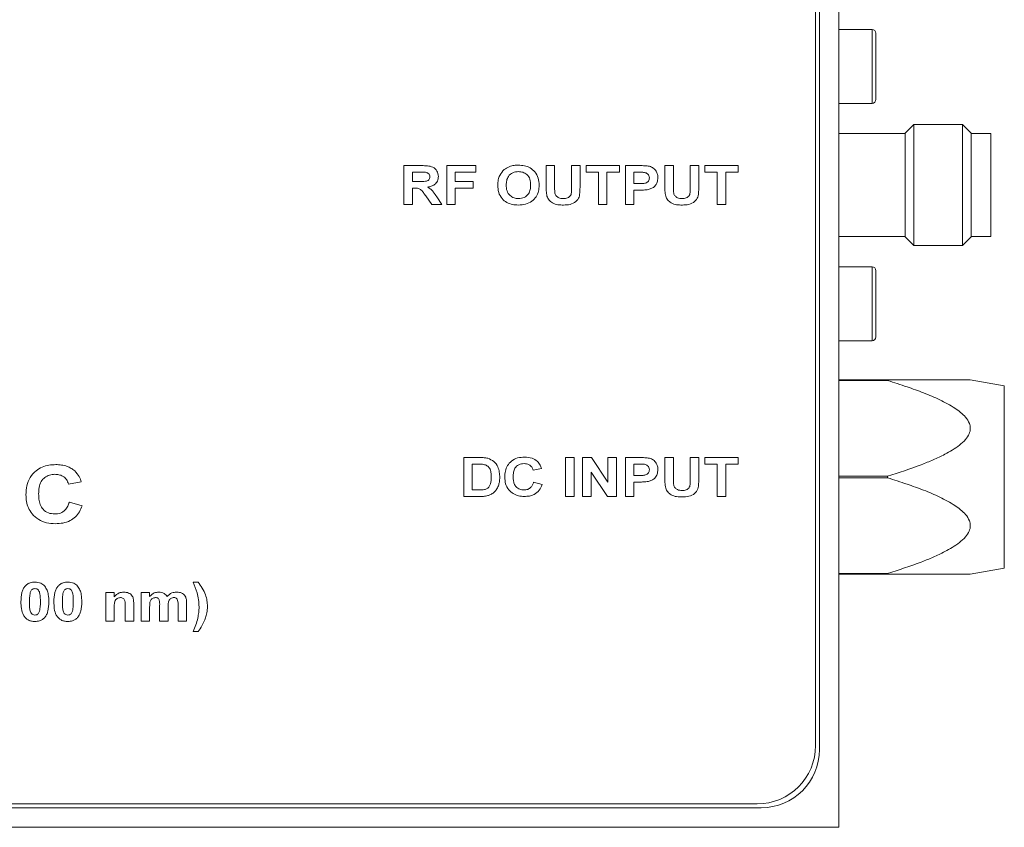
# Model space of a CAD drawing. Units: millimetres. Extents: x 2 to 278, y 1 to 215.
# Drawn here: x 82 to 108, y 133 to 153 of the extents above; entities that cross this region are included whole.
import ezdxf

# ---------------------------------------------------------------- set-up
doc = ezdxf.new("R2010")
doc.units = ezdxf.units.MM

msp = doc.modelspace()

# ---------------------------------------------------------------- linework, layer by layer
at = {"color": 7, "linetype": 'Continuous', "lineweight": 0}
for p, q in [((103.511, 132.577), (103.511, 172.577)), ((103.011, 134.577), (103.011, 170.577)), ((102.911, 134.677), (102.911, 170.477)), ((104.361, 153.077), (103.511, 153.077)), ((104.461, 152.977), (104.461, 152.935)), ((104.461, 152.935), (104.461, 151.277)), ((103.511, 151.177), (104.361, 151.177)), ((105.436, 150.632), (105.211, 150.407)), ((106.686, 150.632), (105.436, 150.632)), ((105.436, 147.522), (105.436, 150.632)), ((106.911, 150.407), (106.686, 150.632)), ((106.686, 147.522), (106.686, 150.632)), ((105.211, 150.402), (103.511, 150.402)), ((105.211, 147.747), (105.211, 150.407)), ((106.911, 149.077), (106.911, 150.407)), ((107.411, 150.402), (106.911, 150.402)), ((107.411, 147.752), (107.411, 150.402)), ((92.332, 148.577), (92.332, 149.577)), ((92.332, 149.577), (92.792, 149.577)), ((93.435, 148.577), (93.435, 149.577)), ((93.435, 149.577), (94.179, 149.577)), ((94.179, 149.577), (94.179, 149.41)), ((95.986, 149.045), (95.986, 149.577)), ((95.986, 149.577), (96.204, 149.577)), ((96.204, 149.577), (96.204, 149.034)), ((96.64, 149.577), (96.858, 149.577)), ((96.64, 149.022), (96.64, 149.577)), ((96.858, 149.577), (96.858, 149.054)), ((97.012, 149.577), (97.871, 149.577)), ((97.012, 149.41), (97.012, 149.577)), ((97.871, 149.577), (97.871, 149.41)), ((98.025, 149.577), (98.377, 149.577)), ((98.025, 148.577), (98.025, 149.577)), ((99.038, 149.577), (99.256, 149.577)), ((99.038, 149.045), (99.038, 149.577)), ((99.256, 149.577), (99.256, 149.034)), ((99.691, 149.577), (99.909, 149.577)), ((99.691, 149.022), (99.691, 149.577)), ((99.909, 149.577), (99.909, 149.054)), ((100.063, 149.577), (100.922, 149.577)), ((100.063, 149.41), (100.063, 149.577)), ((100.922, 149.577), (100.922, 149.41)), ((92.55, 149.41), (92.55, 149.166)), ((92.724, 149.41), (92.55, 149.41)), ((94.179, 149.41), (93.653, 149.41)), ((93.653, 149.41), (93.653, 149.166)), ((97.332, 149.41), (97.012, 149.41)), ((97.332, 148.577), (97.332, 149.41)), ((97.871, 149.41), (97.55, 149.41)), ((97.55, 149.41), (97.55, 148.577)), ((98.352, 149.41), (98.243, 149.41)), ((98.243, 149.41), (98.243, 149.115)), ((100.384, 149.41), (100.063, 149.41)), ((100.384, 148.577), (100.384, 149.41)), ((100.922, 149.41), (100.602, 149.41)), ((100.602, 149.41), (100.602, 148.577)), ((92.55, 149.166), (92.715, 149.166)), ((93.653, 149.166), (94.115, 149.166)), ((94.115, 149.166), (94.115, 149)), ((98.243, 149.115), (98.366, 149.115)), ((106.911, 147.747), (106.911, 149.077)), ((92.596, 149), (92.55, 149)), ((92.55, 149), (92.55, 148.577)), ((93.05, 148.577), (92.897, 148.8)), ((94.115, 149), (93.653, 149)), ((93.653, 149), (93.653, 148.577)), ((98.386, 148.948), (98.243, 148.948)), ((98.243, 148.948), (98.243, 148.577)), ((92.55, 148.577), (92.332, 148.577)), ((93.307, 148.577), (93.05, 148.577)), ((93.174, 148.774), (93.307, 148.577)), ((93.653, 148.577), (93.435, 148.577)), ((97.55, 148.577), (97.332, 148.577)), ((98.243, 148.577), (98.025, 148.577)), ((100.602, 148.577), (100.384, 148.577)), ((103.511, 147.752), (105.211, 147.752)), ((105.211, 147.747), (105.436, 147.522)), ((105.436, 147.522), (106.686, 147.522)), ((106.686, 147.522), (106.911, 147.747)), ((106.911, 147.752), (107.411, 147.752)), ((104.361, 146.977), (103.511, 146.977)), ((104.461, 146.877), (104.461, 146.776)), ((104.461, 146.776), (104.461, 145.177)), ((103.511, 145.077), (104.361, 145.077)), ((103.511, 144.077), (104.761, 144.077)), ((104.761, 144.056), (103.511, 144.056)), ((104.761, 144.077), (104.761, 144.056)), ((107.761, 143.923), (106.887, 144.077)), ((107.761, 139.231), (107.761, 143.923)), ((93.871, 142.077), (94.277, 142.077)), ((93.871, 141.077), (93.871, 142.077)), ((96.486, 142.077), (96.704, 142.077)), ((96.486, 141.077), (96.486, 142.077)), ((96.704, 142.077), (96.704, 141.077)), ((96.922, 142.077), (97.149, 142.077)), ((96.922, 141.077), (96.922, 142.077)), ((97.149, 142.077), (97.576, 141.444)), ((97.576, 142.077), (97.794, 142.077)), ((97.576, 141.444), (97.576, 142.077)), ((97.794, 142.077), (97.794, 141.077)), ((98.025, 141.077), (98.025, 142.077)), ((98.025, 142.077), (98.377, 142.077)), ((99.038, 141.545), (99.038, 142.077)), ((99.038, 142.077), (99.256, 142.077)), ((99.256, 142.077), (99.256, 141.534)), ((99.691, 141.522), (99.691, 142.077)), ((99.691, 142.077), (99.909, 142.077)), ((99.909, 142.077), (99.909, 141.554)), ((100.063, 141.91), (100.063, 142.077)), ((100.063, 142.077), (100.922, 142.077)), ((100.922, 142.077), (100.922, 141.91)), ((94.192, 141.91), (94.089, 141.91)), ((94.089, 141.91), (94.089, 141.243)), ((95.871, 141.795), (95.653, 141.756)), ((97.56, 141.077), (97.14, 141.7)), ((97.14, 141.7), (97.14, 141.077)), ((98.352, 141.91), (98.243, 141.91)), ((98.243, 141.91), (98.243, 141.615)), ((100.384, 141.91), (100.063, 141.91)), ((100.384, 141.077), (100.384, 141.91)), ((100.922, 141.91), (100.602, 141.91)), ((100.602, 141.91), (100.602, 141.077)), ((84.041, 141.454), (83.715, 141.396)), ((95.666, 141.448), (95.884, 141.384)), ((98.243, 141.615), (98.366, 141.615)), ((98.386, 141.448), (98.243, 141.448)), ((98.243, 141.448), (98.243, 141.077)), ((103.511, 141.597), (104.761, 141.597)), ((104.761, 141.556), (103.511, 141.556)), ((104.761, 141.597), (104.761, 141.556)), ((94.089, 141.243), (94.261, 141.243)), ((94.289, 141.077), (93.871, 141.077)), ((96.704, 141.077), (96.486, 141.077)), ((97.14, 141.077), (96.922, 141.077)), ((97.794, 141.077), (97.56, 141.077)), ((98.243, 141.077), (98.025, 141.077)), ((100.602, 141.077), (100.384, 141.077)), ((83.734, 140.934), (84.061, 140.838)), ((106.887, 139.077), (107.761, 139.231)), ((103.511, 139.097), (104.761, 139.097)), ((104.761, 139.077), (103.511, 139.077)), ((104.761, 139.097), (104.761, 139.077)), ((86.913, 138.877), (87.041, 138.877)), ((84.67, 138.607), (84.888, 138.607)), ((84.67, 137.877), (84.67, 138.607)), ((84.888, 138.607), (84.888, 138.502)), ((85.58, 138.607), (85.798, 138.607)), ((85.58, 137.877), (85.58, 138.607)), ((85.798, 138.607), (85.798, 138.509)), ((84.888, 138.209), (84.888, 137.877)), ((85.17, 137.877), (85.17, 138.252)), ((85.388, 138.329), (85.388, 137.877)), ((85.798, 138.234), (85.798, 137.877)), ((86.054, 137.877), (86.054, 138.279)), ((86.272, 138.229), (86.272, 137.877)), ((86.529, 137.877), (86.529, 138.296)), ((86.747, 138.342), (86.747, 137.877)), ((84.888, 137.877), (84.67, 137.877)), ((85.388, 137.877), (85.17, 137.877)), ((85.798, 137.877), (85.58, 137.877)), ((86.272, 137.877), (86.054, 137.877)), ((86.747, 137.877), (86.529, 137.877)), ((87.041, 137.607), (86.913, 137.607)), ((63.111, 133.177), (101.411, 133.177)), ((63.011, 133.077), (101.511, 133.077)), ((61.011, 132.577), (103.511, 132.577))]:
    msp.add_line(p, q, dxfattribs=at)
at = {"color": 8, "linetype": 'Continuous', "lineweight": 0}
for p, q in [((104.361, 153.031), (104.361, 153.077)), ((104.361, 151.177), (104.361, 153.031)), ((104.361, 146.864), (104.361, 146.977)), ((104.361, 145.077), (104.361, 146.864))]:
    msp.add_line(p, q, dxfattribs=at)
at = {"color": 7, "linetype": 'Continuous', "lineweight": 0}
for centre, radius, start, end in [((104.361, 152.977), 0.1, 0, 90), ((104.361, 151.277), 0.1, 270, 0), ((104.361, 146.877), 0.1, 0, 90), ((104.361, 145.177), 0.1, 270, 360), ((101.411, 134.677), 1.5, 270, 0), ((101.511, 134.577), 1.5, 270, 0)]:
    msp.add_arc(centre, radius, start, end, dxfattribs=at)
for points, knots in [([(92.792, 149.577), (92.84, 149.576), (92.936, 149.574), (93.059, 149.554), (93.138, 149.497), (93.2, 149.421), (93.21, 149.348), (93.217, 149.3)], [0, 0, 0, 0, 0.251208, 0.501196, 0.626424, 0.751695, 1, 1, 1, 1]), ([(94.793, 149.325), (94.827, 149.379), (94.889, 149.477), (94.992, 149.528), (95.037, 149.55)], [0, 0, 0, 0, 0.559623, 1, 1, 1, 1]), ([(95.037, 149.55), (95.08, 149.563), (95.157, 149.586), (95.238, 149.589), (95.273, 149.589)], [0, 0, 0, 0, 0.559632, 1, 1, 1, 1]), ([(95.273, 149.589), (95.326, 149.587), (95.43, 149.582), (95.579, 149.525), (95.709, 149.419), (95.795, 149.26), (95.803, 149.137), (95.807, 149.075)], [0, 0, 0, 0, 0.187087, 0.373872, 0.560477, 0.77987, 1, 1, 1, 1]), ([(98.377, 149.577), (98.426, 149.577), (98.514, 149.577), (98.6, 149.566), (98.639, 149.561)], [0, 0, 0, 0, 0.560284, 1, 1, 1, 1]), ([(98.639, 149.561), (98.674, 149.549), (98.744, 149.523), (98.816, 149.444), (98.854, 149.354), (98.857, 149.296), (98.858, 149.266)], [0, 0, 0, 0, 0.279529, 0.559244, 0.779418, 1, 1, 1, 1]), ([(92.715, 149.166), (92.774, 149.165), (92.847, 149.163), (92.934, 149.183), (92.971, 149.208), (92.996, 149.246), (92.998, 149.276), (92.999, 149.291)], [0, 0, 0, 0, 0.500996, 0.625885, 0.750594, 0.875173, 1, 1, 1, 1]), ([(92.886, 149.407), (92.856, 149.408), (92.802, 149.41), (92.747, 149.41), (92.724, 149.41)], [0, 0, 0, 0, 0.559929, 1, 1, 1, 1]), ([(92.999, 149.291), (92.998, 149.308), (92.995, 149.341), (92.954, 149.39), (92.912, 149.4), (92.886, 149.407)], [0, 0, 0, 0, 0.280717, 0.56064, 1, 1, 1, 1]), ([(93.217, 149.3), (93.213, 149.259), (93.205, 149.178), (93.128, 149.088), (93.035, 149.041), (92.973, 149.03), (92.941, 149.024)], [0, 0, 0, 0, 0.2795659, 0.5584648, 0.7789613, 1, 1, 1, 1]), ([(94.743, 149.071), (94.744, 149.12), (94.747, 149.207), (94.779, 149.289), (94.793, 149.325)], [0, 0, 0, 0, 0.560191, 1, 1, 1, 1]), ([(95.276, 149.423), (95.226, 149.418), (95.126, 149.409), (95.014, 149.315), (94.966, 149.194), (94.962, 149.116), (94.961, 149.077)], [0, 0, 0, 0, 0.279942, 0.558593, 0.778874, 1, 1, 1, 1]), ([(95.589, 149.08), (95.586, 149.13), (95.581, 149.228), (95.506, 149.351), (95.392, 149.414), (95.315, 149.42), (95.276, 149.423)], [0, 0, 0, 0, 0.280865, 0.559328, 0.779325, 1, 1, 1, 1]), ([(98.514, 149.403), (98.484, 149.405), (98.43, 149.41), (98.376, 149.41), (98.352, 149.41)], [0, 0, 0, 0, 0.559852, 1, 1, 1, 1]), ([(98.64, 149.263), (98.638, 149.283), (98.634, 149.321), (98.591, 149.379), (98.543, 149.394), (98.514, 149.403)], [0, 0, 0, 0, 0.2809342, 0.561416, 1, 1, 1, 1]), ([(95.276, 148.564), (95.224, 148.566), (95.121, 148.572), (94.972, 148.626), (94.842, 148.73), (94.755, 148.887), (94.747, 149.009), (94.743, 149.071)], [0, 0, 0, 0, 0.1870986, 0.3738822, 0.5604892, 0.7799017, 1, 1, 1, 1]), ([(94.961, 149.077), (94.963, 149.027), (94.969, 148.928), (95.047, 148.807), (95.159, 148.74), (95.237, 148.734), (95.276, 148.73)], [0, 0, 0, 0, 0.280748, 0.559411, 0.779507, 1, 1, 1, 1]), ([(95.276, 148.73), (95.326, 148.736), (95.425, 148.746), (95.536, 148.842), (95.583, 148.963), (95.587, 149.041), (95.589, 149.08)], [0, 0, 0, 0, 0.279693, 0.558509, 0.778877, 1, 1, 1, 1]), ([(95.807, 149.075), (95.804, 149.023), (95.798, 148.919), (95.736, 148.773), (95.621, 148.652), (95.46, 148.575), (95.337, 148.567), (95.276, 148.564)], [0, 0, 0, 0, 0.186997, 0.373587, 0.560089, 0.779741, 1, 1, 1, 1]), ([(96.008, 148.793), (96, 148.84), (95.987, 148.923), (95.986, 149.008), (95.986, 149.045)], [0, 0, 0, 0, 0.559699, 1, 1, 1, 1]), ([(96.204, 149.034), (96.204, 149.003), (96.204, 148.947), (96.21, 148.891), (96.212, 148.866)], [0, 0, 0, 0, 0.560237, 1, 1, 1, 1]), ([(96.858, 149.054), (96.857, 149.006), (96.856, 148.911), (96.843, 148.768), (96.755, 148.637), (96.603, 148.57), (96.491, 148.566), (96.435, 148.564)], [0, 0, 0, 0, 0.18757, 0.374637, 0.560066, 0.779412, 1, 1, 1, 1]), ([(98.366, 149.115), (98.396, 149.115), (98.454, 149.116), (98.529, 149.122), (98.583, 149.148), (98.615, 149.179), (98.637, 149.219), (98.639, 149.248), (98.64, 149.263)], [0, 0, 0, 0, 0.250486, 0.50046, 0.625453, 0.750309, 0.875116, 1, 1, 1, 1]), ([(98.858, 149.266), (98.855, 149.226), (98.85, 149.147), (98.787, 149.051), (98.704, 148.99), (98.645, 148.972), (98.615, 148.963)], [0, 0, 0, 0, 0.280067, 0.559544, 0.779727, 1, 1, 1, 1]), ([(99.059, 148.793), (99.052, 148.84), (99.038, 148.923), (99.038, 149.008), (99.038, 149.045)], [0, 0, 0, 0, 0.559699, 1, 1, 1, 1]), ([(99.256, 149.034), (99.255, 149.003), (99.255, 148.947), (99.261, 148.891), (99.264, 148.866)], [0, 0, 0, 0, 0.560237, 1, 1, 1, 1]), ([(99.909, 149.054), (99.909, 149.006), (99.907, 148.911), (99.895, 148.768), (99.806, 148.637), (99.654, 148.57), (99.543, 148.566), (99.487, 148.564)], [0, 0, 0, 0, 0.18757, 0.374637, 0.560066, 0.779412, 1, 1, 1, 1]), ([(92.897, 148.8), (92.875, 148.828), (92.832, 148.884), (92.77, 148.966), (92.681, 149), (92.625, 149), (92.596, 149)], [0, 0, 0, 0, 0.2809031, 0.5610763, 0.7794336, 1, 1, 1, 1]), ([(92.941, 149.024), (92.969, 149.008), (93.024, 148.974), (93.102, 148.887), (93.147, 148.817), (93.174, 148.774)], [0, 0, 0, 0, 0.2799769, 0.5597143, 1, 1, 1, 1]), ([(96.435, 148.564), (96.386, 148.565), (96.288, 148.566), (96.157, 148.607), (96.053, 148.686), (96.023, 148.757), (96.008, 148.793)], [0, 0, 0, 0, 0.28108, 0.560772, 0.780612, 1, 1, 1, 1]), ([(96.212, 148.866), (96.222, 148.842), (96.241, 148.793), (96.321, 148.738), (96.388, 148.733), (96.429, 148.73)], [0, 0, 0, 0, 0.2796332, 0.5597172, 1, 1, 1, 1]), ([(96.429, 148.73), (96.465, 148.732), (96.519, 148.734), (96.582, 148.769), (96.631, 148.824), (96.639, 148.917), (96.64, 148.987), (96.64, 149.022)], [0, 0, 0, 0, 0.249973, 0.374956, 0.500003, 0.748938, 1, 1, 1, 1]), ([(98.615, 148.963), (98.572, 148.958), (98.496, 148.949), (98.42, 148.948), (98.386, 148.948)], [0, 0, 0, 0, 0.559841, 1, 1, 1, 1]), ([(99.487, 148.564), (99.437, 148.565), (99.34, 148.566), (99.208, 148.607), (99.105, 148.686), (99.074, 148.757), (99.059, 148.793)], [0, 0, 0, 0, 0.28108, 0.560772, 0.780612, 1, 1, 1, 1]), ([(99.264, 148.866), (99.273, 148.842), (99.292, 148.793), (99.372, 148.738), (99.439, 148.733), (99.48, 148.73)], [0, 0, 0, 0, 0.2796332, 0.5597172, 1, 1, 1, 1]), ([(99.48, 148.73), (99.516, 148.732), (99.57, 148.734), (99.633, 148.769), (99.682, 148.824), (99.69, 148.917), (99.691, 148.987), (99.691, 149.022)], [0, 0, 0, 0, 0.249973, 0.374956, 0.500003, 0.748938, 1, 1, 1, 1]), ([(104.761, 144.077), (105.033, 144.077), (105.492, 144.077), (106.023, 144.077), (106.362, 144.077), (106.588, 144.077), (106.763, 144.077), (106.87, 144.077), (106.882, 144.077), (106.887, 144.077)], [0, 0, 0, 0, 0.327748, 0.551394, 0.661659, 0.772972, 0.8657, 0.944578, 1, 1, 1, 1]), ([(104.761, 141.597), (105.051, 141.691), (105.448, 141.819), (105.934, 142.016), (106.201, 142.142), (106.427, 142.265), (106.609, 142.387), (106.761, 142.526), (106.863, 142.673), (106.897, 142.82), (106.867, 142.972), (106.773, 143.113), (106.639, 143.239), (106.421, 143.394), (106.106, 143.567), (105.69, 143.742), (105.24, 143.903), (104.928, 144.003), (104.761, 144.056)], [0, 0, 0, 0, 0.174511, 0.238407, 0.302271, 0.345607, 0.388965, 0.431911, 0.469356, 0.498667, 0.528043, 0.56703, 0.6031, 0.639278, 0.725699, 0.812571, 0.899444, 1, 1, 1, 1]), ([(94.277, 142.077), (94.317, 142.076), (94.387, 142.076), (94.456, 142.063), (94.487, 142.058)], [0, 0, 0, 0, 0.560204, 1, 1, 1, 1]), ([(94.487, 142.058), (94.541, 142.035), (94.651, 141.99), (94.747, 141.85), (94.789, 141.705), (94.793, 141.613), (94.794, 141.567)], [0, 0, 0, 0, 0.279021, 0.558568, 0.779075, 1, 1, 1, 1]), ([(94.922, 141.574), (94.925, 141.625), (94.93, 141.728), (94.987, 141.873), (95.096, 141.996), (95.252, 142.078), (95.373, 142.085), (95.433, 142.089)], [0, 0, 0, 0, 0.187068, 0.373761, 0.56025, 0.779829, 1, 1, 1, 1]), ([(95.433, 142.089), (95.5, 142.085), (95.619, 142.078), (95.716, 142.01), (95.759, 141.98)], [0, 0, 0, 0, 0.560114, 1, 1, 1, 1]), ([(95.759, 141.98), (95.787, 141.949), (95.837, 141.895), (95.86, 141.825), (95.871, 141.795)], [0, 0, 0, 0, 0.559, 1, 1, 1, 1]), ([(98.377, 142.077), (98.426, 142.077), (98.514, 142.077), (98.6, 142.066), (98.639, 142.061)], [0, 0, 0, 0, 0.560284, 1, 1, 1, 1]), ([(98.639, 142.061), (98.674, 142.049), (98.744, 142.023), (98.816, 141.944), (98.854, 141.854), (98.857, 141.796), (98.858, 141.766)], [0, 0, 0, 0, 0.279529, 0.559243, 0.779418, 1, 1, 1, 1]), ([(82.618, 141.123), (82.622, 141.2), (82.63, 141.353), (82.715, 141.572), (82.86, 141.733), (83.03, 141.835), (83.205, 141.888), (83.325, 141.893), (83.385, 141.896)], [0, 0, 0, 0, 0.186844, 0.373312, 0.559579, 0.706279, 0.853075, 1, 1, 1, 1]), ([(83.385, 141.896), (83.434, 141.894), (83.533, 141.89), (83.666, 141.856), (83.782, 141.803), (83.843, 141.756), (83.874, 141.732)], [0, 0, 0, 0, 0.280078, 0.56, 0.780025, 1, 1, 1, 1]), ([(83.874, 141.732), (83.915, 141.686), (83.99, 141.604), (84.026, 141.5), (84.041, 141.454)], [0, 0, 0, 0, 0.559002, 1, 1, 1, 1]), ([(94.381, 141.9), (94.346, 141.904), (94.283, 141.91), (94.22, 141.91), (94.192, 141.91)], [0, 0, 0, 0, 0.559789, 1, 1, 1, 1]), ([(94.576, 141.576), (94.575, 141.615), (94.574, 141.693), (94.542, 141.799), (94.47, 141.875), (94.411, 141.892), (94.381, 141.9)], [0, 0, 0, 0, 0.281125, 0.560854, 0.780097, 1, 1, 1, 1]), ([(95.418, 141.923), (95.372, 141.918), (95.279, 141.908), (95.179, 141.813), (95.144, 141.698), (95.142, 141.625), (95.14, 141.589)], [0, 0, 0, 0, 0.279588, 0.557843, 0.77855, 1, 1, 1, 1]), ([(95.653, 141.756), (95.643, 141.783), (95.622, 141.838), (95.539, 141.908), (95.464, 141.917), (95.418, 141.923)], [0, 0, 0, 0, 0.2805752, 0.5611567, 1, 1, 1, 1]), ([(98.514, 141.903), (98.484, 141.905), (98.43, 141.91), (98.376, 141.91), (98.352, 141.91)], [0, 0, 0, 0, 0.5598523, 1, 1, 1, 1]), ([(98.366, 141.615), (98.396, 141.615), (98.454, 141.616), (98.529, 141.622), (98.583, 141.648), (98.615, 141.679), (98.637, 141.719), (98.639, 141.748), (98.64, 141.763)], [0, 0, 0, 0, 0.250486, 0.50046, 0.625453, 0.750309, 0.875114, 1, 1, 1, 1]), ([(98.64, 141.763), (98.638, 141.783), (98.634, 141.821), (98.591, 141.879), (98.543, 141.894), (98.514, 141.903)], [0, 0, 0, 0, 0.280933, 0.561415, 1, 1, 1, 1]), ([(98.858, 141.766), (98.855, 141.726), (98.85, 141.647), (98.787, 141.551), (98.704, 141.49), (98.645, 141.472), (98.615, 141.463)], [0, 0, 0, 0, 0.280067, 0.559543, 0.779727, 1, 1, 1, 1]), ([(83.362, 141.646), (83.316, 141.643), (83.224, 141.637), (83.097, 141.571), (82.998, 141.46), (82.951, 141.308), (82.947, 141.2), (82.945, 141.145)], [0, 0, 0, 0, 0.186838, 0.373303, 0.559512, 0.779387, 1, 1, 1, 1]), ([(83.715, 141.396), (83.699, 141.437), (83.669, 141.52), (83.571, 141.599), (83.465, 141.64), (83.397, 141.644), (83.362, 141.646)], [0, 0, 0, 0, 0.279529, 0.559063, 0.779398, 1, 1, 1, 1]), ([(94.4, 141.253), (94.424, 141.26), (94.473, 141.274), (94.529, 141.329), (94.571, 141.431), (94.574, 141.516), (94.576, 141.576)], [0, 0, 0, 0, 0.186818, 0.372496, 0.559571, 1, 1, 1, 1]), ([(94.794, 141.567), (94.793, 141.526), (94.791, 141.454), (94.77, 141.385), (94.76, 141.354)], [0, 0, 0, 0, 0.560081, 1, 1, 1, 1]), ([(95.425, 141.077), (95.376, 141.08), (95.276, 141.085), (95.137, 141.144), (95.015, 141.247), (94.934, 141.399), (94.926, 141.516), (94.922, 141.574)], [0, 0, 0, 0, 0.186981, 0.373701, 0.560379, 0.779868, 1, 1, 1, 1]), ([(95.14, 141.589), (95.141, 141.558), (95.143, 141.495), (95.163, 141.402), (95.214, 141.314), (95.305, 141.253), (95.379, 141.246), (95.416, 141.243)], [0, 0, 0, 0, 0.1874, 0.37456, 0.560884, 0.780175, 1, 1, 1, 1]), ([(95.416, 141.243), (95.449, 141.246), (95.515, 141.252), (95.594, 141.304), (95.643, 141.375), (95.658, 141.424), (95.666, 141.448)], [0, 0, 0, 0, 0.279842, 0.559082, 0.779327, 1, 1, 1, 1]), ([(98.615, 141.463), (98.572, 141.458), (98.496, 141.449), (98.42, 141.448), (98.386, 141.448)], [0, 0, 0, 0, 0.559841, 1, 1, 1, 1]), ([(99.059, 141.293), (99.052, 141.34), (99.038, 141.423), (99.038, 141.508), (99.038, 141.545)], [0, 0, 0, 0, 0.5597, 1, 1, 1, 1]), ([(99.256, 141.534), (99.255, 141.503), (99.255, 141.447), (99.261, 141.391), (99.264, 141.366)], [0, 0, 0, 0, 0.560235, 1, 1, 1, 1]), ([(99.48, 141.23), (99.516, 141.232), (99.57, 141.234), (99.633, 141.269), (99.682, 141.324), (99.69, 141.417), (99.691, 141.487), (99.691, 141.522)], [0, 0, 0, 0, 0.249973, 0.374955, 0.500002, 0.748937, 1, 1, 1, 1]), ([(99.909, 141.554), (99.909, 141.506), (99.907, 141.411), (99.895, 141.268), (99.806, 141.137), (99.654, 141.07), (99.543, 141.066), (99.487, 141.064)], [0, 0, 0, 0, 0.18757, 0.374637, 0.560066, 0.779412, 1, 1, 1, 1]), ([(104.761, 139.097), (105.051, 139.191), (105.448, 139.319), (105.934, 139.516), (106.201, 139.642), (106.427, 139.765), (106.609, 139.887), (106.761, 140.026), (106.863, 140.173), (106.897, 140.32), (106.867, 140.472), (106.773, 140.613), (106.639, 140.739), (106.421, 140.894), (106.106, 141.067), (105.69, 141.242), (105.24, 141.403), (104.928, 141.503), (104.761, 141.556)], [0, 0, 0, 0, 0.174511, 0.238407, 0.302271, 0.345607, 0.388965, 0.431911, 0.469356, 0.498667, 0.528043, 0.56703, 0.6031, 0.639278, 0.725699, 0.812571, 0.899444, 1, 1, 1, 1]), ([(94.261, 141.243), (94.287, 141.243), (94.333, 141.243), (94.379, 141.25), (94.4, 141.253)], [0, 0, 0, 0, 0.560175, 1, 1, 1, 1]), ([(94.76, 141.354), (94.744, 141.317), (94.715, 141.251), (94.665, 141.2), (94.642, 141.178)], [0, 0, 0, 0, 0.5599414, 1, 1, 1, 1]), ([(95.884, 141.384), (95.863, 141.332), (95.821, 141.228), (95.694, 141.127), (95.557, 141.082), (95.469, 141.079), (95.425, 141.077)], [0, 0, 0, 0, 0.279893, 0.558914, 0.779302, 1, 1, 1, 1]), ([(99.487, 141.064), (99.437, 141.065), (99.34, 141.066), (99.208, 141.107), (99.105, 141.186), (99.074, 141.257), (99.059, 141.293)], [0, 0, 0, 0, 0.28108, 0.560772, 0.780612, 1, 1, 1, 1]), ([(99.264, 141.366), (99.273, 141.342), (99.292, 141.293), (99.372, 141.238), (99.439, 141.233), (99.48, 141.23)], [0, 0, 0, 0, 0.279635, 0.559717, 1, 1, 1, 1]), ([(83.373, 140.377), (83.298, 140.381), (83.149, 140.39), (82.94, 140.478), (82.78, 140.614), (82.678, 140.778), (82.626, 140.948), (82.621, 141.065), (82.618, 141.123)], [0, 0, 0, 0, 0.186748, 0.373233, 0.559679, 0.706335, 0.853097, 1, 1, 1, 1]), ([(82.945, 141.145), (82.947, 141.098), (82.95, 141.004), (82.98, 140.865), (83.056, 140.733), (83.193, 140.641), (83.304, 140.631), (83.36, 140.627)], [0, 0, 0, 0, 0.187399, 0.37456, 0.560884, 0.780175, 1, 1, 1, 1]), ([(94.486, 141.098), (94.45, 141.09), (94.385, 141.077), (94.318, 141.077), (94.289, 141.077)], [0, 0, 0, 0, 0.559658, 1, 1, 1, 1]), ([(94.642, 141.178), (94.615, 141.158), (94.567, 141.123), (94.511, 141.106), (94.486, 141.098)], [0, 0, 0, 0, 0.559356, 1, 1, 1, 1]), ([(83.36, 140.627), (83.409, 140.631), (83.508, 140.64), (83.627, 140.718), (83.699, 140.823), (83.722, 140.897), (83.734, 140.934)], [0, 0, 0, 0, 0.279844, 0.559082, 0.779329, 1, 1, 1, 1]), ([(84.061, 140.838), (84.041, 140.786), (84.002, 140.681), (83.897, 140.547), (83.751, 140.444), (83.57, 140.385), (83.439, 140.38), (83.373, 140.377)], [0, 0, 0, 0, 0.186814, 0.373373, 0.559852, 0.779771, 1, 1, 1, 1]), ([(106.887, 139.077), (106.881, 139.077), (106.867, 139.077), (106.758, 139.077), (106.614, 139.077), (106.406, 139.077), (106.131, 139.077), (105.671, 139.077), (105.212, 139.077), (104.864, 139.077), (104.761, 139.077)], [0, 0, 0, 0, 0.061106, 0.142314, 0.218626, 0.296652, 0.439865, 0.583299, 0.875583, 1, 1, 1, 1]), ([(82.49, 138.372), (82.494, 138.451), (82.499, 138.562), (82.543, 138.699), (82.58, 138.75), (82.599, 138.775)], [0, 0, 0, 0, 0.559887, 0.780109, 1, 1, 1, 1]), ([(82.599, 138.775), (82.617, 138.793), (82.655, 138.83), (82.741, 138.869), (82.808, 138.874), (82.849, 138.877)], [0, 0, 0, 0, 0.280128, 0.560324, 1, 1, 1, 1]), ([(82.849, 138.71), (82.834, 138.708), (82.803, 138.705), (82.754, 138.673), (82.739, 138.635), (82.731, 138.612)], [0, 0, 0, 0, 0.280544, 0.560346, 1, 1, 1, 1]), ([(82.849, 138.877), (82.903, 138.873), (82.998, 138.865), (83.069, 138.802), (83.1, 138.774)], [0, 0, 0, 0, 0.559991, 1, 1, 1, 1]), ([(82.99, 138.37), (82.99, 138.438), (82.99, 138.54), (82.956, 138.659), (82.901, 138.705), (82.866, 138.708), (82.849, 138.71)], [0, 0, 0, 0, 0.501605, 0.75094, 0.875191, 1, 1, 1, 1]), ([(83.1, 138.774), (83.123, 138.741), (83.168, 138.675), (83.202, 138.534), (83.206, 138.432), (83.208, 138.37)], [0, 0, 0, 0, 0.279344, 0.559525, 1, 1, 1, 1]), ([(83.336, 138.372), (83.34, 138.451), (83.345, 138.562), (83.39, 138.699), (83.426, 138.75), (83.445, 138.775)], [0, 0, 0, 0, 0.559887, 0.780109, 1, 1, 1, 1]), ([(83.445, 138.775), (83.464, 138.793), (83.501, 138.83), (83.587, 138.869), (83.654, 138.874), (83.695, 138.877)], [0, 0, 0, 0, 0.280128, 0.560324, 1, 1, 1, 1]), ([(83.695, 138.71), (83.68, 138.708), (83.649, 138.705), (83.6, 138.673), (83.585, 138.635), (83.577, 138.612)], [0, 0, 0, 0, 0.280544, 0.560346, 1, 1, 1, 1]), ([(83.695, 138.877), (83.749, 138.873), (83.845, 138.865), (83.915, 138.802), (83.947, 138.774)], [0, 0, 0, 0, 0.5599913, 1, 1, 1, 1]), ([(83.836, 138.37), (83.836, 138.438), (83.836, 138.54), (83.802, 138.659), (83.747, 138.705), (83.713, 138.708), (83.695, 138.71)], [0, 0, 0, 0, 0.501605, 0.75094, 0.875191, 1, 1, 1, 1]), ([(83.947, 138.774), (83.969, 138.741), (84.014, 138.675), (84.048, 138.534), (84.052, 138.432), (84.054, 138.37)], [0, 0, 0, 0, 0.279344, 0.559525, 1, 1, 1, 1]), ([(87.067, 138.239), (87.065, 138.301), (87.061, 138.424), (87.012, 138.64), (86.951, 138.787), (86.913, 138.877)], [0, 0, 0, 0, 0.280023, 0.559965, 1, 1, 1, 1]), ([(87.041, 138.877), (87.08, 138.825), (87.156, 138.723), (87.231, 138.561), (87.277, 138.403), (87.282, 138.303), (87.285, 138.253)], [0, 0, 0, 0, 0.280051, 0.560046, 0.780037, 1, 1, 1, 1]), ([(82.731, 138.612), (82.723, 138.567), (82.708, 138.487), (82.708, 138.406), (82.708, 138.37)], [0, 0, 0, 0, 0.559502, 1, 1, 1, 1]), ([(83.577, 138.612), (83.569, 138.567), (83.554, 138.487), (83.554, 138.406), (83.554, 138.37)], [0, 0, 0, 0, 0.559502, 1, 1, 1, 1]), ([(84.888, 138.502), (84.927, 138.54), (84.997, 138.607), (85.093, 138.616), (85.135, 138.62)], [0, 0, 0, 0, 0.559114, 1, 1, 1, 1]), ([(85.049, 138.479), (85.019, 138.475), (84.973, 138.468), (84.927, 138.427), (84.896, 138.375), (84.889, 138.299), (84.888, 138.239), (84.888, 138.209)], [0, 0, 0, 0, 0.248047, 0.3732878, 0.4984956, 0.7488423, 1, 1, 1, 1]), ([(85.17, 138.252), (85.169, 138.276), (85.168, 138.325), (85.166, 138.387), (85.146, 138.433), (85.12, 138.46), (85.086, 138.477), (85.061, 138.478), (85.049, 138.479)], [0, 0, 0, 0, 0.250509, 0.50065, 0.625467, 0.750171, 0.875028, 1, 1, 1, 1]), ([(85.135, 138.62), (85.177, 138.616), (85.26, 138.608), (85.358, 138.532), (85.387, 138.426), (85.387, 138.361), (85.388, 138.329)], [0, 0, 0, 0, 0.280535, 0.558098, 0.778282, 1, 1, 1, 1]), ([(85.798, 138.509), (85.835, 138.544), (85.903, 138.607), (85.993, 138.616), (86.033, 138.62)], [0, 0, 0, 0, 0.55944, 1, 1, 1, 1]), ([(85.95, 138.479), (85.922, 138.475), (85.881, 138.469), (85.838, 138.433), (85.809, 138.385), (85.799, 138.316), (85.798, 138.261), (85.798, 138.234)], [0, 0, 0, 0, 0.248234, 0.373462, 0.498756, 0.748888, 1, 1, 1, 1]), ([(86.054, 138.279), (86.056, 138.323), (86.058, 138.378), (86.036, 138.44), (86.013, 138.465), (85.982, 138.478), (85.961, 138.479), (85.95, 138.479)], [0, 0, 0, 0, 0.500558, 0.625452, 0.750103, 0.874827, 1, 1, 1, 1]), ([(86.033, 138.62), (86.057, 138.619), (86.104, 138.616), (86.185, 138.586), (86.223, 138.539), (86.247, 138.509)], [0, 0, 0, 0, 0.28113, 0.561863, 1, 1, 1, 1]), ([(86.247, 138.509), (86.285, 138.544), (86.355, 138.606), (86.447, 138.616), (86.488, 138.62)], [0, 0, 0, 0, 0.55961, 1, 1, 1, 1]), ([(86.422, 138.479), (86.408, 138.478), (86.381, 138.476), (86.343, 138.457), (86.312, 138.429), (86.284, 138.381), (86.274, 138.312), (86.273, 138.257), (86.272, 138.229)], [0, 0, 0, 0, 0.124953, 0.249949, 0.374868, 0.499902, 0.749532, 1, 1, 1, 1]), ([(86.508, 138.438), (86.502, 138.445), (86.49, 138.46), (86.461, 138.476), (86.437, 138.478), (86.422, 138.479)], [0, 0, 0, 0, 0.280218, 0.560481, 1, 1, 1, 1]), ([(86.488, 138.62), (86.514, 138.619), (86.568, 138.616), (86.638, 138.59), (86.694, 138.547), (86.715, 138.51), (86.725, 138.492)], [0, 0, 0, 0, 0.28029, 0.560118, 0.780014, 1, 1, 1, 1]), ([(86.529, 138.296), (86.529, 138.324), (86.53, 138.372), (86.514, 138.418), (86.508, 138.438)], [0, 0, 0, 0, 0.561631, 1, 1, 1, 1]), ([(86.725, 138.492), (86.733, 138.465), (86.746, 138.415), (86.747, 138.364), (86.747, 138.342)], [0, 0, 0, 0, 0.559008, 1, 1, 1, 1]), ([(82.849, 137.864), (82.82, 137.865), (82.76, 137.869), (82.676, 137.9), (82.604, 137.953), (82.532, 138.048), (82.496, 138.195), (82.492, 138.313), (82.49, 138.372)], [0, 0, 0, 0, 0.125147, 0.250147, 0.375146, 0.500005, 0.749526, 1, 1, 1, 1]), ([(82.708, 138.37), (82.708, 138.336), (82.709, 138.267), (82.717, 138.166), (82.742, 138.081), (82.798, 138.035), (82.832, 138.032), (82.849, 138.03)], [0, 0, 0, 0, 0.250984, 0.501813, 0.751069, 0.875246, 1, 1, 1, 1]), ([(82.968, 138.129), (82.976, 138.173), (82.99, 138.253), (82.99, 138.334), (82.99, 138.37)], [0, 0, 0, 0, 0.559507, 1, 1, 1, 1]), ([(83.208, 138.37), (83.205, 138.29), (83.2, 138.179), (83.155, 138.042), (83.118, 137.991), (83.1, 137.965)], [0, 0, 0, 0, 0.559905, 0.78014, 1, 1, 1, 1]), ([(83.695, 137.864), (83.666, 137.865), (83.607, 137.869), (83.522, 137.9), (83.45, 137.953), (83.378, 138.048), (83.342, 138.195), (83.338, 138.313), (83.336, 138.372)], [0, 0, 0, 0, 0.125147, 0.250147, 0.375145, 0.500005, 0.749526, 1, 1, 1, 1]), ([(83.554, 138.37), (83.555, 138.336), (83.555, 138.267), (83.564, 138.166), (83.588, 138.081), (83.644, 138.035), (83.678, 138.032), (83.695, 138.03)], [0, 0, 0, 0, 0.250984, 0.501813, 0.751069, 0.875246, 1, 1, 1, 1]), ([(83.814, 138.129), (83.822, 138.173), (83.836, 138.253), (83.836, 138.334), (83.836, 138.37)], [0, 0, 0, 0, 0.559507, 1, 1, 1, 1]), ([(84.054, 138.37), (84.051, 138.29), (84.046, 138.179), (84.001, 138.042), (83.964, 137.991), (83.946, 137.965)], [0, 0, 0, 0, 0.559905, 0.78014, 1, 1, 1, 1]), ([(86.913, 137.607), (86.939, 137.663), (86.99, 137.774), (87.034, 137.94), (87.062, 138.095), (87.066, 138.191), (87.067, 138.239)], [0, 0, 0, 0, 0.280063, 0.559985, 0.780005, 1, 1, 1, 1]), ([(87.285, 138.253), (87.282, 138.196), (87.276, 138.096), (87.247, 137.999), (87.234, 137.957)], [0, 0, 0, 0, 0.559745, 1, 1, 1, 1]), ([(82.849, 138.03), (82.865, 138.032), (82.896, 138.035), (82.945, 138.067), (82.959, 138.105), (82.968, 138.129)], [0, 0, 0, 0, 0.280567, 0.560451, 1, 1, 1, 1]), ([(83.1, 137.965), (83.081, 137.947), (83.043, 137.911), (82.957, 137.871), (82.89, 137.867), (82.849, 137.864)], [0, 0, 0, 0, 0.280121, 0.560301, 1, 1, 1, 1]), ([(83.695, 138.03), (83.711, 138.032), (83.742, 138.035), (83.791, 138.067), (83.805, 138.105), (83.814, 138.129)], [0, 0, 0, 0, 0.280567, 0.560451, 1, 1, 1, 1]), ([(83.946, 137.965), (83.927, 137.947), (83.889, 137.911), (83.803, 137.871), (83.736, 137.867), (83.695, 137.864)], [0, 0, 0, 0, 0.280121, 0.560301, 1, 1, 1, 1]), ([(87.234, 137.957), (87.206, 137.887), (87.156, 137.763), (87.076, 137.655), (87.041, 137.607)], [0, 0, 0, 0, 0.559719, 1, 1, 1, 1])]:
    msp.add_open_spline(points, degree=3, knots=knots, dxfattribs=at)

doc.saveas('drawing.dxf')
